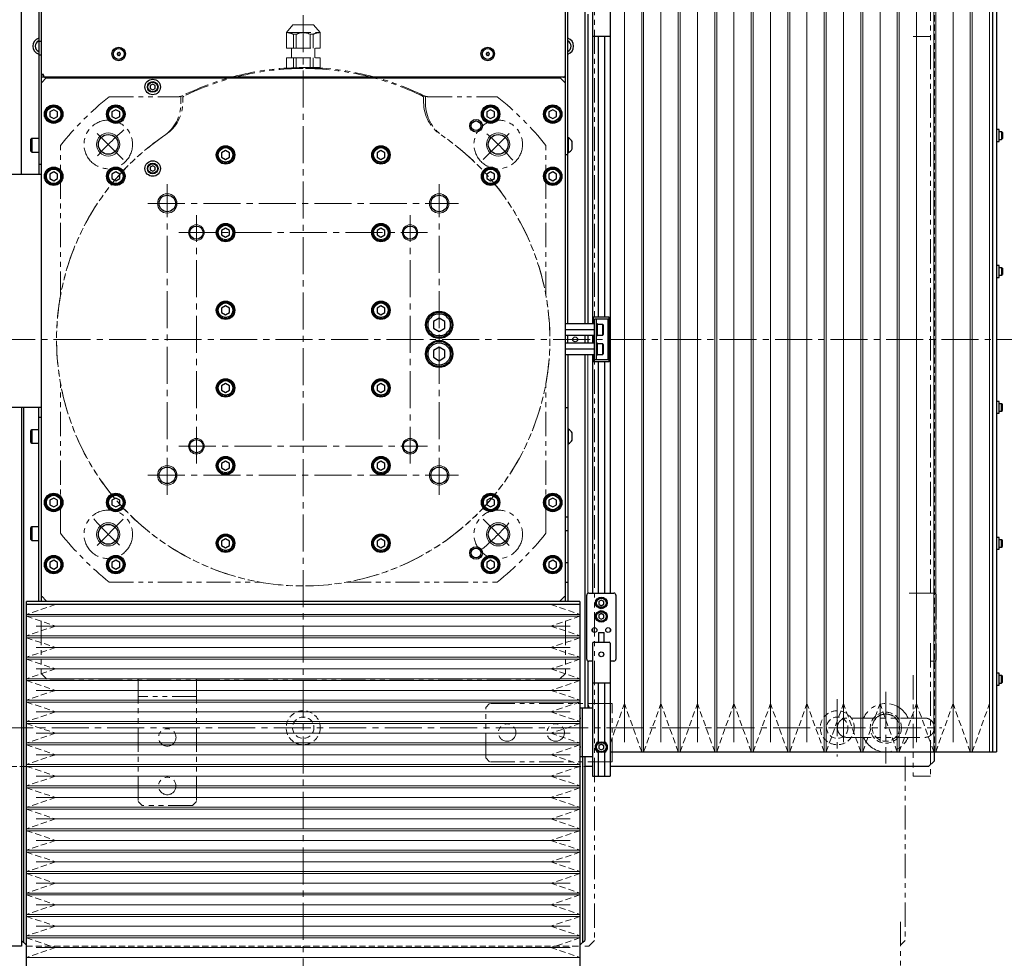
# Model space of a CAD drawing. Extents: x -4978 to -2486, y -3022 to -1132.
# Drawn here: x -3903 to -3396, y -2371 to -1888 of the extents above; entities that cross this region are included whole.
import ezdxf

# ---------------------------------------------------------------- set-up
doc = ezdxf.new("R2010")
doc.units = 0
doc.header["$MEASUREMENT"] = 0
for name, pattern in [('CENTER2', [28.575, 19.05, -3.175, 3.175, -3.175]), ('HIDDEN2', [4.7625, 3.175, -1.5875]), ('PHANTOM', [2.5, 1.25, -0.25, 0.25, -0.25, 0.25, -0.25])]:
    doc.linetypes.add(name, pattern=pattern)
for name, color, linetype, lineweight in [('中心線', 7, 'CENTER2', 9), ('二点鎖線', 7, 'PHANTOM', 5), ('実線', 7, 'CONTINUOUS', 25), ('破線', 7, 'HIDDEN2', 15), ('細線', 7, 'CONTINUOUS', 13)]:
    doc.layers.add(name, color=color, linetype=linetype, lineweight=lineweight)

msp = doc.modelspace()

# ---------------------------------------------------------------- linework, layer by layer
at = {"layer": '中心線'}
for p, q in [((-3757.27, -2447.41), (-3757.27, -1597.41)), ((-3849.9, -1959.77), (-3865.45, -1944.22)), ((-3664.63, -1959.77), (-3649.08, -1944.22)), ((-3827.27, -2132.41), (-3827.27, -1972.41)), ((-3687.27, -2132.41), (-3687.27, -1972.41)), ((-3837.27, -1982.41), (-3677.27, -1982.41)), ((-3812.27, -2116.41), (-3812.27, -1988.41)), ((-3702.27, -2116.41), (-3702.27, -1988.41)), ((-3821.27, -1997.41), (-3693.27, -1997.41)), ((-4257.27, -2052.41), (-3377.27, -2052.41)), ((-3821.27, -2107.41), (-3693.27, -2107.41)), ((-3837.27, -2122.41), (-3677.27, -2122.41)), ((-3849.9, -2145.04), (-3865.45, -2160.59)), ((-3664.63, -2145.04), (-3649.08, -2160.59)), ((-3457.27, -2233.91), (-3457.27, -2270.91)), ((-3482.27, -2237.66), (-3482.27, -2267.16)), ((-4086.8, -2252.41), (-3428.37, -2252.41))]:
    msp.add_line(p, q, dxfattribs=at)
for start, end in [(130.5605, 139.4395), (40.5605, 49.4395), (220.5605, 229.4395), (310.5605, 319.4395)]:
    msp.add_arc((-3757.27, -2052.41), 142, start, end, dxfattribs=at)
at = {"layer": '二点鎖線', "ltscale": 10}
for p, q in [((-3607.27, -1742.91), (-3607.27, -2361.91)), ((-3434.27, -1875.81), (-3434.27, -2183.11)), ((-3765.92, -1894.41), (-3762.56, -1890.41)), ((-3762.56, -1890.41), (-3751.97, -1890.41)), ((-3748.61, -1894.41), (-3751.97, -1890.41)), ((-3765.92, -1894.41), (-3748.61, -1894.41)), ((-3765.92, -1902.41), (-3765.92, -1894.41)), ((-3762.35, -1902.41), (-3762.35, -1895.24)), ((-3762.35, -1895.24), (-3760.83, -1895.24)), ((-3760.83, -1902.41), (-3760.83, -1895.24)), ((-3753.7, -1902.41), (-3753.7, -1895.24)), ((-3752.18, -1895.24), (-3753.7, -1895.24)), ((-3752.18, -1902.41), (-3752.18, -1895.24)), ((-3748.61, -1902.41), (-3748.61, -1894.41)), ((-3434.27, -1896.41), (-3443.27, -1896.41)), ((-3765.92, -1902.41), (-3748.61, -1902.41)), ((-3763.27, -1907.41), (-3763.27, -1902.41)), ((-3751.27, -1907.41), (-3751.27, -1902.41)), ((-3765.92, -1907.41), (-3748.61, -1907.41)), ((-3765.92, -1912.41), (-3765.92, -1907.41)), ((-3762.35, -1912.41), (-3762.35, -1907.41)), ((-3760.83, -1912.41), (-3760.83, -1907.41)), ((-3753.7, -1912.41), (-3753.7, -1907.41)), ((-3752.18, -1912.41), (-3752.18, -1907.41)), ((-3748.61, -1912.41), (-3748.61, -1907.41)), ((-3748.61, -1912.41), (-3757.27, -1912.41)), ((-3857.14, -1927.41), (-3821.49, -1927.41)), ((-3820.27, -1931.08), (-3820.27, -1927.25)), ((-3819.27, -1928.06), (-3819.27, -1930.4)), ((-3695.27, -1928.06), (-3695.27, -1930.4)), ((-3694.27, -1931.08), (-3694.27, -1927.25)), ((-3693.04, -1927.41), (-3657.39, -1927.41)), ((-3882.27, -2029.96), (-3882.27, -1952.53)), ((-3632.27, -2029.96), (-3632.27, -1952.53)), ((-3882.27, -2152.28), (-3882.27, -2074.86)), ((-3632.27, -2152.28), (-3632.27, -2074.86)), ((-3857.14, -2177.41), (-3779.72, -2177.41)), ((-3734.82, -2177.41), (-3657.39, -2177.41)), ((-3445.27, -2183.11), (-3432.27, -2183.11)), ((-3431.27, -2184.11), (-3431.27, -2217.11)), ((-3892.27, -2197.41), (-3892.27, -2224.41)), ((-3622.27, -2197.41), (-3622.27, -2224.41)), ((-3434.27, -2208.81), (-3434.27, -2277.41)), ((-3432.27, -2218.11), (-3434.27, -2218.11)), ((-3892.27, -2224.41), (-3889.27, -2227.41)), ((-3625.27, -2227.41), (-3622.27, -2224.41)), ((-3443.27, -2225.41), (-3443.27, -2277.41)), ((-3625.27, -2227.41), (-3889.27, -2227.41)), ((-3842.27, -2227.41), (-3842.27, -2290.41)), ((-3812.27, -2227.41), (-3812.27, -2290.41)), ((-3812.27, -2236.41), (-3842.27, -2236.41)), ((-3661.27, -2239.91), (-3663.27, -2241.91)), ((-3598.27, -2239.91), (-3661.27, -2239.91)), ((-3598.27, -2269.91), (-3598.27, -2239.91)), ((-3663.27, -2267.91), (-3663.27, -2241.91)), ((-3663.27, -2267.91), (-3661.27, -2269.91)), ((-3598.27, -2269.91), (-3661.27, -2269.91)), ((-3447.27, -2267.41), (-3447.27, -2361.91)), ((-3443.27, -2277.41), (-3434.27, -2277.41)), ((-3842.27, -2290.41), (-3840.27, -2292.41)), ((-3814.27, -2292.41), (-3812.27, -2290.41)), ((-3814.27, -2292.41), (-3840.27, -2292.41)), ((-3449.77, -2352.41), (-3449.77, -2424.41)), ((-3610.27, -2364.91), (-3607.27, -2361.91)), ((-3449.77, -2364.41), (-3447.27, -2361.91)), ((-3612.27, -2364.91), (-3610.27, -2364.91))]:
    msp.add_line(p, q, dxfattribs=at)
for centre, radius in [((-3857.67, -1952), 12.5), ((-3656.86, -1952), 12.5), ((-3857.67, -2152.81), 12.5), ((-3656.86, -2152.81), 12.5), ((-3652.27, -2254.91), 4.5), ((-3627.27, -2254.91), 4.5), ((-3827.27, -2257.41), 4.5), ((-3827.27, -2282.41), 4.5)]:
    msp.add_circle(centre, radius, dxfattribs=at)
for centre, radius, start, end in [((-3765.92, -1902.41), 8, 63.5215, 90), ((-3757.27, -1902.41), 8, 90, 116.4785), ((-3757.27, -1902.41), 8, 63.5215, 90), ((-3748.61, -1902.41), 8, 90, 116.4785), ((-3757.27, -2052.41), 140, 90, 116.2916), ((-3757.27, -2052.41), 139.5, 90, 116.1315), ((-3757.27, -2052.41), 140, 63.7084, 90), ((-3757.27, -2052.41), 139.5, 63.8685, 90), ((-3757.27, -2052.41), 160, 128.6248, 141.3752), ((-3840.27, -1931.08), 20, 304.3763, 0), ((-3839.27, -1930.4), 20, 303.9054, 360), ((-3821.49, -1922.41), 5, 270, 296.2916), ((-3818.27, -1928.06), 1, 116.1315, 180), ((-3696.27, -1928.06), 1, 0, 63.8685), ((-3675.27, -1930.4), 20, 180, 236.0946), ((-3693.04, -1922.41), 5, 243.7084, 270), ((-3674.27, -1931.08), 20, 180, 235.6237), ((-3757.27, -2052.41), 160, 38.6248, 51.3752), ((-3757.27, -2052.41), 127, 123.9054, 56.0946), ((-3757.27, -2052.41), 127, 124.3763, 55.6237), ((-3757.27, -2052.41), 160, 218.6248, 231.3752), ((-3757.27, -2052.41), 160, 308.6248, 321.3752), ((-3432.27, -2184.11), 1, 0, 90), ((-3432.27, -2217.11), 1, 270, 0), ((-3457.27, -2252.41), 12.5, 23.6072, 156.3939), ((-3457.27, -2252.41), 7.1, 44.9211, 135.0628), ((-3457.27, -2252.41), 12.5, 203.6072, 336.3939)]:
    msp.add_arc(centre, radius, start, end, dxfattribs=at)
for points, knots in [([(-3482.27, -2252.41), (-3482.25, -2252.08), (-3482.21, -2251.42), (-3481.91, -2250.48), (-3481.45, -2249.61), (-3480.82, -2248.85), (-3480.06, -2248.22), (-3479.19, -2247.76), (-3478.25, -2247.46), (-3477.59, -2247.42), (-3477.27, -2247.41)], [0, 0, 0, 0, 0.125589, 0.25, 0.374411, 0.5, 0.625589, 0.75, 0.874411, 1, 1, 1, 1]), ([(-3437.27, -2247.41), (-3437.28, -2247.41), (-3437.3, -2247.41), (-3437.5, -2247.41), (-3437.77, -2247.41), (-3438.11, -2247.41), (-3438.5, -2247.41), (-3438.91, -2247.41), (-3439.33, -2247.41), (-3439.88, -2247.41), (-3440.61, -2247.41), (-3441.6, -2247.41), (-3442.72, -2247.41), (-3443.97, -2247.41), (-3445.32, -2247.41), (-3446.76, -2247.41), (-3448.28, -2247.41), (-3449.85, -2247.41), (-3451.47, -2247.41), (-3453.12, -2247.41), (-3454.8, -2247.41), (-3456.5, -2247.41), (-3458.21, -2247.41), (-3459.91, -2247.41), (-3461.59, -2247.41), (-3463.23, -2247.41), (-3464.84, -2247.41), (-3466.39, -2247.41), (-3467.86, -2247.41), (-3469.05, -2247.41), (-3469.98, -2247.41), (-3470.7, -2247.41), (-3471.38, -2247.41), (-3472.02, -2247.41), (-3472.64, -2247.41), (-3473.27, -2247.41), (-3473.89, -2247.41), (-3474.51, -2247.41), (-3475.09, -2247.41), (-3475.65, -2247.41), (-3476.17, -2247.41), (-3476.62, -2247.41), (-3476.97, -2247.41), (-3477.22, -2247.41), (-3477.25, -2247.41), (-3477.27, -2247.41)], [0, 0, 0, 0, 0.02608, 0.050534, 0.073282, 0.094265, 0.113458, 0.130949, 0.146771, 0.160893, 0.187259, 0.213974, 0.241046, 0.268665, 0.296632, 0.324386, 0.351875, 0.379295, 0.406567, 0.433682, 0.46071, 0.487848, 0.51503, 0.542158, 0.569185, 0.596314, 0.623497, 0.650634, 0.677555, 0.704227, 0.719351, 0.734365, 0.749254, 0.764, 0.778596, 0.794389, 0.812422, 0.830033, 0.849328, 0.87027, 0.892804, 0.917049, 0.943055, 0.970743, 1, 1, 1, 1]), ([(-3432.27, -2252.41), (-3432.28, -2252.08), (-3432.32, -2251.42), (-3432.62, -2250.48), (-3433.08, -2249.61), (-3433.71, -2248.85), (-3434.47, -2248.22), (-3435.34, -2247.76), (-3436.28, -2247.46), (-3436.94, -2247.42), (-3437.27, -2247.41)], [0, 0, 0, 0, 0.125589, 0.25, 0.374411, 0.5, 0.625589, 0.75, 0.874411, 1, 1, 1, 1]), ([(-3477.27, -2257.41), (-3477.59, -2257.39), (-3478.25, -2257.35), (-3479.19, -2257.05), (-3480.06, -2256.59), (-3480.82, -2255.96), (-3481.45, -2255.2), (-3481.91, -2254.33), (-3482.21, -2253.39), (-3482.25, -2252.73), (-3482.27, -2252.41)], [0, 0, 0, 0, 0.125589, 0.25, 0.374411, 0.5, 0.625589, 0.75, 0.874411, 1, 1, 1, 1]), ([(-3437.27, -2257.41), (-3436.94, -2257.39), (-3436.28, -2257.35), (-3435.34, -2257.05), (-3434.47, -2256.59), (-3433.71, -2255.96), (-3433.08, -2255.2), (-3432.62, -2254.33), (-3432.32, -2253.39), (-3432.28, -2252.73), (-3432.27, -2252.41)], [0, 0, 0, 0, 0.125589, 0.25, 0.374411, 0.5, 0.625589, 0.75, 0.874411, 1, 1, 1, 1]), ([(-3477.27, -2257.41), (-3477.25, -2257.41), (-3477.23, -2257.41), (-3477.03, -2257.41), (-3476.76, -2257.41), (-3476.42, -2257.41), (-3476.03, -2257.41), (-3475.62, -2257.41), (-3475.2, -2257.41), (-3474.65, -2257.41), (-3473.92, -2257.41), (-3472.93, -2257.41), (-3471.81, -2257.41), (-3470.56, -2257.41), (-3469.21, -2257.41), (-3467.77, -2257.41), (-3466.25, -2257.41), (-3464.68, -2257.41), (-3463.06, -2257.41), (-3461.41, -2257.41), (-3459.73, -2257.41), (-3458.03, -2257.41), (-3456.32, -2257.41), (-3454.62, -2257.41), (-3452.94, -2257.41), (-3451.3, -2257.41), (-3449.69, -2257.41), (-3448.14, -2257.41), (-3446.67, -2257.41), (-3445.48, -2257.41), (-3444.55, -2257.41), (-3443.83, -2257.41), (-3443.15, -2257.41), (-3442.51, -2257.41), (-3441.89, -2257.41), (-3441.26, -2257.41), (-3440.64, -2257.41), (-3440.02, -2257.41), (-3439.44, -2257.41), (-3438.88, -2257.41), (-3438.36, -2257.41), (-3437.91, -2257.41), (-3437.56, -2257.41), (-3437.31, -2257.41), (-3437.28, -2257.41), (-3437.27, -2257.41)], [0, 0, 0, 0, 0.02608, 0.050534, 0.073282, 0.094265, 0.113458, 0.130949, 0.146771, 0.160893, 0.187259, 0.213974, 0.241046, 0.268665, 0.296632, 0.324386, 0.351875, 0.379295, 0.406567, 0.433682, 0.46071, 0.487848, 0.51503, 0.542158, 0.569185, 0.596314, 0.623497, 0.650634, 0.677555, 0.704227, 0.719351, 0.734365, 0.749254, 0.764, 0.778596, 0.794389, 0.812422, 0.830033, 0.849328, 0.87027, 0.892804, 0.917049, 0.943055, 0.970743, 1, 1, 1, 1])]:
    msp.add_open_spline(points, degree=3, knots=knots, dxfattribs=at)
at = {"layer": '実線'}
for p, q in [((-3902.27, -1967.41), (-3902.27, -1702.41)), ((-3402.27, -1839.91), (-3402.27, -2264.91)), ((-3400.27, -1839.91), (-3400.27, -2264.91)), ((-3893.47, -1862.41), (-3893.47, -1967.41)), ((-3892.27, -1862.41), (-3892.27, -2187.41)), ((-3622.27, -2187.41), (-3622.27, -1862.41)), ((-3621.07, -2044.41), (-3621.07, -1862.41)), ((-3612.27, -1862.41), (-3612.27, -2044.41)), ((-3608.27, -1875.81), (-3608.27, -2044.41)), ((-3599.27, -1875.81), (-3599.27, -2183.11)), ((-3610.77, -1884.97), (-3610.77, -2044.41)), ((-3892.27, -1898.91), (-3893.47, -1898.91)), ((-3599.27, -1896.41), (-3608.27, -1896.41)), ((-3605.47, -1896.41), (-3605.47, -2040.91)), ((-3602.07, -1896.41), (-3602.07, -2040.91)), ((-3893.47, -1905.91), (-3892.27, -1905.91)), ((-3891.06, -1915.91), (-3892.27, -1915.91)), ((-3892.27, -1916.21), (-3891.06, -1916.21)), ((-3891.06, -1916.41), (-3891.06, -1915.91)), ((-3622.27, -1917.41), (-3892.27, -1917.41)), ((-3891.77, -1919.91), (-3892.27, -1920.41)), ((-3889.77, -1917.91), (-3891.77, -1919.91)), ((-3889.27, -1917.41), (-3889.77, -1917.91)), ((-3624.77, -1917.91), (-3889.77, -1917.91)), ((-3834.77, -1920.96), (-3836.02, -1921.68)), ((-3833.52, -1921.68), (-3834.77, -1920.96)), ((-3624.77, -1917.91), (-3625.27, -1917.41)), ((-3622.77, -1919.91), (-3624.77, -1917.91)), ((-3622.27, -1920.41), (-3622.77, -1919.91)), ((-3836.02, -1921.68), (-3836.02, -1923.13)), ((-3836.02, -1923.13), (-3834.77, -1923.85)), ((-3834.77, -1923.85), (-3833.52, -1923.13)), ((-3833.52, -1923.13), (-3833.52, -1921.68)), ((-3885.77, -1934.1), (-3887.77, -1935.25)), ((-3887.77, -1935.25), (-3887.77, -1937.56)), ((-3883.77, -1935.25), (-3885.77, -1934.1)), ((-3883.77, -1937.56), (-3883.77, -1935.25)), ((-3853.77, -1934.1), (-3855.77, -1935.25)), ((-3855.77, -1935.25), (-3855.77, -1937.56)), ((-3851.77, -1935.25), (-3853.77, -1934.1)), ((-3851.77, -1937.56), (-3851.77, -1935.25)), ((-3660.77, -1934.1), (-3662.77, -1935.25)), ((-3662.77, -1935.25), (-3662.77, -1937.56)), ((-3658.77, -1935.25), (-3660.77, -1934.1)), ((-3658.77, -1937.56), (-3658.77, -1935.25)), ((-3628.77, -1934.1), (-3630.77, -1935.25)), ((-3630.77, -1935.25), (-3630.77, -1937.56)), ((-3626.77, -1935.25), (-3628.77, -1934.1)), ((-3626.77, -1937.56), (-3626.77, -1935.25)), ((-3887.77, -1937.56), (-3885.77, -1938.71)), ((-3885.77, -1938.71), (-3883.77, -1937.56)), ((-3855.77, -1937.56), (-3853.77, -1938.71)), ((-3853.77, -1938.71), (-3851.77, -1937.56)), ((-3662.77, -1937.56), (-3660.77, -1938.71)), ((-3660.77, -1938.71), (-3658.77, -1937.56)), ((-3630.77, -1937.56), (-3628.77, -1938.71)), ((-3628.77, -1938.71), (-3626.77, -1937.56)), ((-3398.97, -1944.36), (-3400.27, -1944.36)), ((-3398.97, -1950.46), (-3398.97, -1944.36)), ((-3398.97, -1945.41), (-3397.67, -1945.41)), ((-3397.67, -1945.41), (-3397.67, -1949.41)), ((-3397.67, -1945.41), (-3397.27, -1945.81)), ((-3397.27, -1945.81), (-3397.27, -1949.01)), ((-3897.07, -1948.91), (-3897.47, -1949.31)), ((-3897.47, -1955.51), (-3897.47, -1949.31)), ((-3893.47, -1948.91), (-3897.07, -1948.91)), ((-3897.07, -1948.91), (-3897.07, -1955.91)), ((-3620.69, -1948.61), (-3621.07, -1948.61)), ((-3620.69, -1956.21), (-3620.69, -1948.61)), ((-3618.87, -1954.31), (-3618.87, -1950.51)), ((-3400.27, -1950.46), (-3398.97, -1950.46)), ((-3398.97, -1949.41), (-3397.67, -1949.41)), ((-3397.67, -1949.41), (-3397.27, -1949.01)), ((-3897.47, -1955.51), (-3897.07, -1955.91)), ((-3897.07, -1955.91), (-3893.47, -1955.91)), ((-3797.27, -1955.1), (-3799.27, -1956.25)), ((-3799.27, -1956.25), (-3799.27, -1958.56)), ((-3795.27, -1956.25), (-3797.27, -1955.1)), ((-3795.27, -1958.56), (-3795.27, -1956.25)), ((-3717.27, -1955.1), (-3719.27, -1956.25)), ((-3719.27, -1956.25), (-3719.27, -1958.56)), ((-3715.27, -1956.25), (-3717.27, -1955.1)), ((-3715.27, -1958.56), (-3715.27, -1956.25)), ((-3621.07, -1956.21), (-3620.69, -1956.21)), ((-3799.27, -1958.56), (-3797.27, -1959.71)), ((-3797.27, -1959.71), (-3795.27, -1958.56)), ((-3719.27, -1958.56), (-3717.27, -1959.71)), ((-3717.27, -1959.71), (-3715.27, -1958.56)), ((-3621.07, -1957.41), (-3622.27, -1957.41)), ((-3892.27, -1962.41), (-3893.47, -1962.41)), ((-3885.77, -1966.1), (-3887.77, -1967.25)), ((-3883.77, -1967.25), (-3885.77, -1966.1)), ((-3853.77, -1966.1), (-3855.77, -1967.25)), ((-3851.77, -1967.25), (-3853.77, -1966.1)), ((-3834.77, -1962.96), (-3836.02, -1963.68)), ((-3836.02, -1963.68), (-3836.02, -1965.13)), ((-3836.02, -1965.13), (-3834.77, -1965.85)), ((-3833.52, -1963.68), (-3834.77, -1962.96)), ((-3834.77, -1965.85), (-3833.52, -1965.13)), ((-3833.52, -1965.13), (-3833.52, -1963.68)), ((-3660.77, -1966.1), (-3662.77, -1967.25)), ((-3658.77, -1967.25), (-3660.77, -1966.1)), ((-3628.77, -1966.1), (-3630.77, -1967.25)), ((-3626.77, -1967.25), (-3628.77, -1966.1)), ((-3892.27, -1967.41), (-4017.27, -1967.41)), ((-3887.77, -1967.25), (-3887.77, -1969.56)), ((-3887.77, -1969.56), (-3885.77, -1970.71)), ((-3885.77, -1970.71), (-3883.77, -1969.56)), ((-3883.77, -1969.56), (-3883.77, -1967.25)), ((-3855.77, -1967.25), (-3855.77, -1969.56)), ((-3855.77, -1969.56), (-3853.77, -1970.71)), ((-3853.77, -1970.71), (-3851.77, -1969.56)), ((-3851.77, -1969.56), (-3851.77, -1967.25)), ((-3662.77, -1967.25), (-3662.77, -1969.56)), ((-3662.77, -1969.56), (-3660.77, -1970.71)), ((-3660.77, -1970.71), (-3658.77, -1969.56)), ((-3658.77, -1969.56), (-3658.77, -1967.25)), ((-3630.77, -1967.25), (-3630.77, -1969.56)), ((-3630.77, -1969.56), (-3628.77, -1970.71)), ((-3628.77, -1970.71), (-3626.77, -1969.56)), ((-3626.77, -1969.56), (-3626.77, -1967.25)), ((-3797.27, -1995.1), (-3799.27, -1996.25)), ((-3799.27, -1996.25), (-3799.27, -1998.56)), ((-3795.27, -1996.25), (-3797.27, -1995.1)), ((-3795.27, -1998.56), (-3795.27, -1996.25)), ((-3717.27, -1995.1), (-3719.27, -1996.25)), ((-3719.27, -1996.25), (-3719.27, -1998.56)), ((-3715.27, -1996.25), (-3717.27, -1995.1)), ((-3715.27, -1998.56), (-3715.27, -1996.25)), ((-3799.27, -1998.56), (-3797.27, -1999.71)), ((-3797.27, -1999.71), (-3795.27, -1998.56)), ((-3719.27, -1998.56), (-3717.27, -1999.71)), ((-3717.27, -1999.71), (-3715.27, -1998.56)), ((-3398.97, -2014.36), (-3400.27, -2014.36)), ((-3398.97, -2020.46), (-3398.97, -2014.36)), ((-3398.97, -2015.41), (-3397.67, -2015.41)), ((-3397.67, -2015.41), (-3397.67, -2019.41)), ((-3397.67, -2015.41), (-3397.27, -2015.81)), ((-3397.27, -2015.81), (-3397.27, -2019.01)), ((-3400.27, -2020.46), (-3398.97, -2020.46)), ((-3398.97, -2019.41), (-3397.67, -2019.41)), ((-3397.67, -2019.41), (-3397.27, -2019.01)), ((-3797.27, -2035.1), (-3799.27, -2036.25)), ((-3799.27, -2036.25), (-3799.27, -2038.56)), ((-3795.27, -2036.25), (-3797.27, -2035.1)), ((-3795.27, -2038.56), (-3795.27, -2036.25)), ((-3717.27, -2035.1), (-3719.27, -2036.25)), ((-3719.27, -2036.25), (-3719.27, -2038.56)), ((-3715.27, -2036.25), (-3717.27, -2035.1)), ((-3715.27, -2038.56), (-3715.27, -2036.25)), ((-3799.27, -2038.56), (-3797.27, -2039.71)), ((-3797.27, -2039.71), (-3795.27, -2038.56)), ((-3719.27, -2038.56), (-3717.27, -2039.71)), ((-3717.27, -2039.71), (-3715.27, -2038.56)), ((-3687.27, -2041.44), (-3690.27, -2043.17)), ((-3690.27, -2043.17), (-3690.27, -2046.64)), ((-3684.27, -2043.17), (-3687.27, -2041.44)), ((-3684.27, -2046.64), (-3684.27, -2043.17)), ((-3607.77, -2044.41), (-3607.77, -2040.91)), ((-3599.77, -2040.91), (-3607.77, -2040.91)), ((-3607.27, -2062.91), (-3607.27, -2041.91)), ((-3600.27, -2041.91), (-3607.27, -2041.91)), ((-3606.27, -2062.91), (-3606.27, -2041.91)), ((-3600.27, -2062.91), (-3600.27, -2041.91)), ((-3599.77, -2063.91), (-3599.77, -2040.91)), ((-3690.27, -2046.64), (-3687.27, -2048.37)), ((-3687.27, -2048.37), (-3684.27, -2046.64)), ((-3607.27, -2044.41), (-3622.27, -2044.41)), ((-3607.27, -2047.41), (-3622.27, -2047.41)), ((-3605.77, -2044.41), (-3606.27, -2044.41)), ((-3605.77, -2050.41), (-3605.77, -2044.41)), ((-3603.07, -2044.66), (-3605.77, -2044.66)), ((-3602.77, -2044.96), (-3603.07, -2044.66)), ((-3603.07, -2050.16), (-3603.07, -2044.66)), ((-3602.77, -2044.96), (-3602.77, -2049.86)), ((-3607.27, -2050.41), (-3622.27, -2050.41)), ((-3621.07, -2054.41), (-3621.07, -2050.41)), ((-3612.27, -2050.41), (-3612.27, -2054.41)), ((-3610.77, -2050.41), (-3610.77, -2054.41)), ((-3608.27, -2050.41), (-3608.27, -2054.41)), ((-3607.77, -2054.41), (-3607.77, -2050.41)), ((-3606.27, -2050.41), (-3605.77, -2050.41)), ((-3605.77, -2050.16), (-3603.07, -2050.16)), ((-3603.07, -2050.16), (-3602.77, -2049.86)), ((-3687.27, -2056.44), (-3690.27, -2058.17)), ((-3690.27, -2058.17), (-3690.27, -2061.64)), ((-3684.27, -2058.17), (-3687.27, -2056.44)), ((-3684.27, -2061.64), (-3684.27, -2058.17)), ((-3607.27, -2054.41), (-3622.27, -2054.41)), ((-3607.27, -2057.41), (-3622.27, -2057.41)), ((-3605.77, -2054.41), (-3606.27, -2054.41)), ((-3605.77, -2060.41), (-3605.77, -2054.41)), ((-3603.07, -2054.66), (-3605.77, -2054.66)), ((-3602.77, -2054.96), (-3603.07, -2054.66)), ((-3603.07, -2060.16), (-3603.07, -2054.66)), ((-3602.77, -2054.96), (-3602.77, -2059.86)), ((-3690.27, -2061.64), (-3687.27, -2063.37)), ((-3687.27, -2063.37), (-3684.27, -2061.64)), ((-3607.27, -2060.41), (-3622.27, -2060.41)), ((-3621.07, -2060.41), (-3621.07, -2187.41)), ((-3612.27, -2060.41), (-3612.27, -2242.41)), ((-3608.27, -2060.41), (-3608.27, -2183.11)), ((-3607.77, -2063.91), (-3607.77, -2060.41)), ((-3600.27, -2062.91), (-3607.27, -2062.91)), ((-3606.27, -2060.41), (-3605.77, -2060.41)), ((-3605.77, -2060.16), (-3603.07, -2060.16)), ((-3603.07, -2060.16), (-3602.77, -2059.86)), ((-3599.77, -2063.91), (-3607.77, -2063.91)), ((-3605.47, -2063.91), (-3605.47, -2183.11)), ((-3602.07, -2063.91), (-3602.07, -2183.11)), ((-3797.27, -2075.1), (-3799.27, -2076.25)), ((-3799.27, -2076.25), (-3799.27, -2078.56)), ((-3799.27, -2078.56), (-3797.27, -2079.71)), ((-3795.27, -2076.25), (-3797.27, -2075.1)), ((-3797.27, -2079.71), (-3795.27, -2078.56)), ((-3795.27, -2078.56), (-3795.27, -2076.25)), ((-3717.27, -2075.1), (-3719.27, -2076.25)), ((-3719.27, -2076.25), (-3719.27, -2078.56)), ((-3719.27, -2078.56), (-3717.27, -2079.71)), ((-3715.27, -2076.25), (-3717.27, -2075.1)), ((-3717.27, -2079.71), (-3715.27, -2078.56)), ((-3715.27, -2078.56), (-3715.27, -2076.25)), ((-3892.27, -2087.41), (-4017.27, -2087.41)), ((-3902.27, -2087.41), (-3902.27, -2364.91)), ((-3901.27, -2087.41), (-3901.27, -2362.91)), ((-3893.47, -2187.41), (-3893.47, -2087.41)), ((-3622.27, -2087.41), (-3621.07, -2087.41)), ((-3398.97, -2084.36), (-3400.27, -2084.36)), ((-3398.97, -2090.46), (-3398.97, -2084.36)), ((-3398.97, -2085.41), (-3397.67, -2085.41)), ((-3397.67, -2089.41), (-3397.67, -2085.41)), ((-3397.67, -2085.41), (-3397.27, -2085.81)), ((-3397.27, -2089.01), (-3397.27, -2085.81)), ((-3893.47, -2092.41), (-3892.27, -2092.41)), ((-3400.27, -2090.46), (-3398.97, -2090.46)), ((-3398.97, -2089.41), (-3397.67, -2089.41)), ((-3397.67, -2089.41), (-3397.27, -2089.01)), ((-3897.07, -2098.91), (-3897.47, -2099.31)), ((-3893.47, -2098.91), (-3897.07, -2098.91)), ((-3897.07, -2098.91), (-3897.07, -2105.91)), ((-3620.69, -2098.61), (-3621.07, -2098.61)), ((-3620.69, -2106.21), (-3620.69, -2098.61)), ((-3897.47, -2105.51), (-3897.47, -2099.31)), ((-3618.87, -2104.31), (-3618.87, -2100.51)), ((-3897.47, -2105.51), (-3897.07, -2105.91)), ((-3897.07, -2105.91), (-3893.47, -2105.91)), ((-3621.07, -2106.21), (-3620.69, -2106.21)), ((-3797.27, -2115.1), (-3799.27, -2116.25)), ((-3799.27, -2116.25), (-3799.27, -2118.56)), ((-3799.27, -2118.56), (-3797.27, -2119.71)), ((-3795.27, -2116.25), (-3797.27, -2115.1)), ((-3797.27, -2119.71), (-3795.27, -2118.56)), ((-3795.27, -2118.56), (-3795.27, -2116.25)), ((-3717.27, -2115.1), (-3719.27, -2116.25)), ((-3719.27, -2116.25), (-3719.27, -2118.56)), ((-3719.27, -2118.56), (-3717.27, -2119.71)), ((-3715.27, -2116.25), (-3717.27, -2115.1)), ((-3717.27, -2119.71), (-3715.27, -2118.56)), ((-3715.27, -2118.56), (-3715.27, -2116.25)), ((-3885.77, -2134.1), (-3887.77, -2135.25)), ((-3883.77, -2135.25), (-3885.77, -2134.1)), ((-3853.77, -2134.1), (-3855.77, -2135.25)), ((-3851.77, -2135.25), (-3853.77, -2134.1)), ((-3660.77, -2134.1), (-3662.77, -2135.25)), ((-3658.77, -2135.25), (-3660.77, -2134.1)), ((-3628.77, -2134.1), (-3630.77, -2135.25)), ((-3626.77, -2135.25), (-3628.77, -2134.1)), ((-3887.77, -2135.25), (-3887.77, -2137.56)), ((-3887.77, -2137.56), (-3885.77, -2138.71)), ((-3885.77, -2138.71), (-3883.77, -2137.56)), ((-3883.77, -2137.56), (-3883.77, -2135.25)), ((-3855.77, -2135.25), (-3855.77, -2137.56)), ((-3855.77, -2137.56), (-3853.77, -2138.71)), ((-3853.77, -2138.71), (-3851.77, -2137.56)), ((-3851.77, -2137.56), (-3851.77, -2135.25)), ((-3662.77, -2135.25), (-3662.77, -2137.56)), ((-3662.77, -2137.56), (-3660.77, -2138.71)), ((-3660.77, -2138.71), (-3658.77, -2137.56)), ((-3658.77, -2137.56), (-3658.77, -2135.25)), ((-3630.77, -2135.25), (-3630.77, -2137.56)), ((-3630.77, -2137.56), (-3628.77, -2138.71)), ((-3628.77, -2138.71), (-3626.77, -2137.56)), ((-3626.77, -2137.56), (-3626.77, -2135.25)), ((-3621.07, -2143.91), (-3622.27, -2143.91)), ((-3897.07, -2148.91), (-3897.47, -2149.31)), ((-3897.47, -2155.51), (-3897.47, -2149.31)), ((-3893.47, -2148.91), (-3897.07, -2148.91)), ((-3897.07, -2148.91), (-3897.07, -2155.91)), ((-3622.27, -2150.91), (-3621.07, -2150.91)), ((-3398.97, -2154.36), (-3400.27, -2154.36)), ((-3398.97, -2160.46), (-3398.97, -2154.36)), ((-3897.47, -2155.51), (-3897.07, -2155.91)), ((-3897.07, -2155.91), (-3893.47, -2155.91)), ((-3797.27, -2155.1), (-3799.27, -2156.25)), ((-3799.27, -2156.25), (-3799.27, -2158.56)), ((-3799.27, -2158.56), (-3797.27, -2159.71)), ((-3795.27, -2156.25), (-3797.27, -2155.1)), ((-3797.27, -2159.71), (-3795.27, -2158.56)), ((-3795.27, -2158.56), (-3795.27, -2156.25)), ((-3717.27, -2155.1), (-3719.27, -2156.25)), ((-3719.27, -2156.25), (-3719.27, -2158.56)), ((-3719.27, -2158.56), (-3717.27, -2159.71)), ((-3715.27, -2156.25), (-3717.27, -2155.1)), ((-3717.27, -2159.71), (-3715.27, -2158.56)), ((-3715.27, -2158.56), (-3715.27, -2156.25)), ((-3398.97, -2155.41), (-3397.67, -2155.41)), ((-3398.97, -2159.41), (-3397.67, -2159.41)), ((-3397.67, -2159.41), (-3397.67, -2155.41)), ((-3397.67, -2155.41), (-3397.27, -2155.81)), ((-3397.67, -2159.41), (-3397.27, -2159.01)), ((-3397.27, -2159.01), (-3397.27, -2155.81)), ((-3400.27, -2160.46), (-3398.97, -2160.46)), ((-3885.77, -2166.1), (-3887.77, -2167.25)), ((-3887.77, -2167.25), (-3887.77, -2169.56)), ((-3887.77, -2169.56), (-3885.77, -2170.71)), ((-3883.77, -2167.25), (-3885.77, -2166.1)), ((-3885.77, -2170.71), (-3883.77, -2169.56)), ((-3883.77, -2169.56), (-3883.77, -2167.25)), ((-3853.77, -2166.1), (-3855.77, -2167.25)), ((-3855.77, -2167.25), (-3855.77, -2169.56)), ((-3855.77, -2169.56), (-3853.77, -2170.71)), ((-3851.77, -2167.25), (-3853.77, -2166.1)), ((-3853.77, -2170.71), (-3851.77, -2169.56)), ((-3851.77, -2169.56), (-3851.77, -2167.25)), ((-3660.77, -2166.1), (-3662.77, -2167.25)), ((-3662.77, -2167.25), (-3662.77, -2169.56)), ((-3662.77, -2169.56), (-3660.77, -2170.71)), ((-3658.77, -2167.25), (-3660.77, -2166.1)), ((-3660.77, -2170.71), (-3658.77, -2169.56)), ((-3658.77, -2169.56), (-3658.77, -2167.25)), ((-3628.77, -2166.1), (-3630.77, -2167.25)), ((-3630.77, -2167.25), (-3630.77, -2169.56)), ((-3630.77, -2169.56), (-3628.77, -2170.71)), ((-3626.77, -2167.25), (-3628.77, -2166.1)), ((-3628.77, -2170.71), (-3626.77, -2169.56)), ((-3626.77, -2169.56), (-3626.77, -2167.25)), ((-3621.07, -2167.41), (-3622.27, -2167.41)), ((-3622.27, -2177.41), (-3621.07, -2177.41)), ((-3892.27, -2184.41), (-3891.77, -2184.91)), ((-3891.77, -2184.91), (-3889.77, -2186.91)), ((-3624.77, -2186.91), (-3622.77, -2184.91)), ((-3622.77, -2184.91), (-3622.27, -2184.41)), ((-3611.27, -2217.11), (-3611.27, -2184.11)), ((-3610.27, -2183.11), (-3597.27, -2183.11)), ((-3596.27, -2184.11), (-3596.27, -2217.11)), ((-3614.77, -2187.41), (-3899.77, -2187.41)), ((-3899.77, -2424.41), (-3899.77, -2187.41)), ((-3614.77, -2188.91), (-3899.77, -2188.91)), ((-3889.77, -2186.91), (-3889.27, -2187.41)), ((-3625.27, -2187.41), (-3624.77, -2186.91)), ((-3614.77, -2187.41), (-3614.77, -2424.41)), ((-3603.77, -2186.66), (-3605.02, -2187.38)), ((-3605.02, -2187.38), (-3605.02, -2188.83)), ((-3605.02, -2188.83), (-3603.77, -2189.55)), ((-3602.52, -2187.38), (-3603.77, -2186.66)), ((-3603.77, -2189.55), (-3602.52, -2188.83)), ((-3602.52, -2188.83), (-3602.52, -2187.38)), ((-3603.77, -2193.66), (-3605.02, -2194.38)), ((-3605.02, -2194.38), (-3605.02, -2195.83)), ((-3602.52, -2194.38), (-3603.77, -2193.66)), ((-3602.52, -2195.83), (-3602.52, -2194.38)), ((-3605.02, -2195.83), (-3603.77, -2196.55)), ((-3603.77, -2196.55), (-3602.52, -2195.83)), ((-3608.27, -2201.36), (-3608.27, -2202.86)), ((-3605.27, -2203.41), (-3605.27, -2208.41)), ((-3605.27, -2203.41), (-3602.27, -2203.41)), ((-3602.27, -2208.41), (-3602.27, -2203.41)), ((-3599.27, -2201.36), (-3599.27, -2202.86)), ((-3608.27, -2208.81), (-3608.27, -2277.41)), ((-3607.87, -2208.41), (-3599.67, -2208.41)), ((-3599.27, -2208.81), (-3599.27, -2277.41)), ((-3610.77, -2217.97), (-3610.77, -2242.41)), ((-3608.27, -2218.11), (-3610.27, -2218.11)), ((-3597.27, -2218.11), (-3599.27, -2218.11)), ((-3398.97, -2224.36), (-3400.27, -2224.36)), ((-3398.97, -2230.46), (-3398.97, -2224.36)), ((-3398.97, -2225.41), (-3397.67, -2225.41)), ((-3397.67, -2229.41), (-3397.67, -2225.41)), ((-3397.67, -2225.41), (-3397.27, -2225.81)), ((-3599.27, -2229.41), (-3608.27, -2229.41)), ((-3605.47, -2229.41), (-3605.47, -2259.64)), ((-3602.07, -2229.41), (-3602.07, -2259.64)), ((-3400.27, -2230.46), (-3398.97, -2230.46)), ((-3398.97, -2229.41), (-3397.67, -2229.41)), ((-3397.67, -2229.41), (-3397.27, -2229.01)), ((-3397.27, -2229.01), (-3397.27, -2225.81)), ((-3608.27, -2242.41), (-3614.77, -2242.41)), ((-3613.47, -2267.41), (-3613.47, -2242.41)), ((-3603.77, -2260.96), (-3605.02, -2261.68)), ((-3602.52, -2261.68), (-3603.77, -2260.96)), ((-3605.47, -2265.18), (-3605.47, -2277.41)), ((-3605.02, -2261.68), (-3605.02, -2263.13)), ((-3605.02, -2263.13), (-3603.77, -2263.85)), ((-3603.77, -2263.85), (-3602.52, -2263.13)), ((-3602.52, -2263.13), (-3602.52, -2261.68)), ((-3602.07, -2265.18), (-3602.07, -2277.41)), ((-3599.27, -2264.91), (-3400.27, -2264.91)), ((-3432.27, -2269.41), (-3432.27, -2264.91)), ((-3608.27, -2267.41), (-3614.77, -2267.41)), ((-3613.27, -2362.91), (-3613.27, -2267.41)), ((-3612.27, -2267.41), (-3612.27, -2361.91)), ((-3435.27, -2272.41), (-3432.27, -2269.41)), ((-3608.27, -2272.41), (-3612.27, -2272.41)), ((-3435.27, -2272.41), (-3599.27, -2272.41)), ((-3608.27, -2277.41), (-3599.27, -2277.41)), ((-3902.27, -2361.91), (-3901.27, -2362.91)), ((-3613.27, -2362.91), (-3612.27, -2361.91)), ((-3902.27, -2364.91), (-4022.27, -2364.91)), ((-3901.27, -2362.91), (-3899.77, -2364.41)), ((-3614.77, -2364.41), (-3613.27, -2362.91))]:
    msp.add_line(p, q, dxfattribs=at)
for centre, radius in [((-3852.27, -1905.41), 3.5), ((-3852.27, -1905.41), 2.81), ((-3662.27, -1905.41), 3.5), ((-3662.27, -1905.41), 2.81), ((-3834.77, -1922.41), 4), ((-3834.77, -1922.41), 2.75), ((-3834.77, -1922.41), 2.45), ((-3885.77, -1936.41), 4.75), ((-3853.77, -1936.41), 4.75), ((-3660.77, -1936.41), 4.75), ((-3628.77, -1936.41), 4.75), ((-3885.77, -1936.41), 4.25), ((-3885.77, -1936.41), 3.75), ((-3853.77, -1936.41), 4.25), ((-3853.77, -1936.41), 3.75), ((-3660.77, -1936.41), 4.25), ((-3660.77, -1936.41), 3.75), ((-3628.77, -1936.41), 4.25), ((-3628.77, -1936.41), 3.75), ((-3668.27, -1942.41), 3.25), ((-3668.27, -1942.41), 2.5), ((-3857.67, -1952), 5.1), ((-3656.86, -1952), 5.1), ((-3797.27, -1957.41), 4.75), ((-3797.27, -1957.41), 4.25), ((-3797.27, -1957.41), 3.75), ((-3717.27, -1957.41), 4.75), ((-3717.27, -1957.41), 4.25), ((-3717.27, -1957.41), 3.75), ((-3834.77, -1964.41), 4), ((-3834.77, -1964.41), 2.75), ((-3834.77, -1964.41), 2.45), ((-3885.77, -1968.41), 4.75), ((-3885.77, -1968.41), 4.25), ((-3885.77, -1968.41), 3.75), ((-3853.77, -1968.41), 4.75), ((-3853.77, -1968.41), 4.25), ((-3853.77, -1968.41), 3.75), ((-3660.77, -1968.41), 4.75), ((-3660.77, -1968.41), 4.25), ((-3660.77, -1968.41), 3.75), ((-3628.77, -1968.41), 4.75), ((-3628.77, -1968.41), 4.25), ((-3628.77, -1968.41), 3.75), ((-3827.27, -1982.41), 4.25), ((-3827.27, -1982.41), 0.0893), ((-3687.27, -1982.41), 4.25), ((-3812.27, -1997.41), 3.4), ((-3797.27, -1997.41), 4.75), ((-3797.27, -1997.41), 4.25), ((-3797.27, -1997.41), 3.75), ((-3717.27, -1997.41), 4.75), ((-3717.27, -1997.41), 4.25), ((-3717.27, -1997.41), 3.75), ((-3702.27, -1997.41), 3.4), ((-3797.27, -2037.41), 4.75), ((-3717.27, -2037.41), 4.75), ((-3797.27, -2037.41), 4.25), ((-3797.27, -2037.41), 3.75), ((-3717.27, -2037.41), 4.25), ((-3717.27, -2037.41), 3.75), ((-3687.27, -2044.91), 7), ((-3687.27, -2044.91), 6.5), ((-3687.27, -2044.91), 5.7), ((-3687.27, -2059.91), 7), ((-3617.27, -2052.41), 1.25), ((-3687.27, -2059.91), 6.5), ((-3687.27, -2059.91), 5.7), ((-3797.27, -2077.41), 4.75), ((-3797.27, -2077.41), 4.25), ((-3717.27, -2077.41), 4.75), ((-3717.27, -2077.41), 4.25), ((-3797.27, -2077.41), 3.75), ((-3717.27, -2077.41), 3.75), ((-3812.27, -2107.41), 3.4), ((-3702.27, -2107.41), 3.4), ((-3797.27, -2117.41), 4.75), ((-3797.27, -2117.41), 4.25), ((-3797.27, -2117.41), 3.75), ((-3717.27, -2117.41), 4.75), ((-3717.27, -2117.41), 4.25), ((-3717.27, -2117.41), 3.75), ((-3827.27, -2122.41), 4.25), ((-3687.27, -2122.41), 4.25), ((-3827.27, -2122.41), 0.0893), ((-3885.77, -2136.41), 4.75), ((-3885.77, -2136.41), 4.25), ((-3885.77, -2136.41), 3.75), ((-3853.77, -2136.41), 4.75), ((-3853.77, -2136.41), 4.25), ((-3853.77, -2136.41), 3.75), ((-3660.77, -2136.41), 4.75), ((-3660.77, -2136.41), 4.25), ((-3660.77, -2136.41), 3.75), ((-3628.77, -2136.41), 4.75), ((-3628.77, -2136.41), 4.25), ((-3628.77, -2136.41), 3.75), ((-3857.67, -2152.81), 5.1), ((-3656.86, -2152.81), 5.1), ((-3797.27, -2157.41), 4.75), ((-3797.27, -2157.41), 4.25), ((-3797.27, -2157.41), 3.75), ((-3717.27, -2157.41), 4.75), ((-3717.27, -2157.41), 4.25), ((-3717.27, -2157.41), 3.75), ((-3668.27, -2162.41), 3.25), ((-3885.77, -2168.41), 4.75), ((-3885.77, -2168.41), 4.25), ((-3885.77, -2168.41), 3.75), ((-3853.77, -2168.41), 4.75), ((-3853.77, -2168.41), 4.25), ((-3853.77, -2168.41), 3.75), ((-3668.27, -2162.41), 2.5), ((-3660.77, -2168.41), 4.75), ((-3660.77, -2168.41), 4.25), ((-3660.77, -2168.41), 3.75), ((-3628.77, -2168.41), 4.75), ((-3628.77, -2168.41), 4.25), ((-3628.77, -2168.41), 3.75), ((-3603.77, -2188.11), 3), ((-3603.77, -2188.11), 2.75), ((-3603.77, -2188.11), 2.45), ((-3603.77, -2195.11), 3), ((-3603.77, -2195.11), 2.75), ((-3603.77, -2195.11), 2.45), ((-3607.27, -2202.11), 1.25), ((-3600.27, -2202.11), 1.25), ((-3603.77, -2214.61), 1.25), ((-3603.77, -2214.61), 1.23), ((-3603.77, -2262.41), 2.75), ((-3603.77, -2262.41), 2.45)]:
    msp.add_circle(centre, radius, dxfattribs=at)
for centre, radius, start, end in [((-3892.27, -1901.41), 4.25, 106.4007, 253.5993), ((-3892.27, -1901.41), 3, 113.5782, 246.4218), ((-3622.27, -1901.41), 4.25, 286.4007, 73.5993), ((-3622.27, -1901.41), 3, 293.5782, 66.4218), ((-3852.97, -1905.41), 0.175, 104.6527, 255.3473), ((-3853.09, -1904.93), 0.317, 284.6527, 15.3473), ((-3853.09, -1905.88), 0.317, 344.6527, 75.3473), ((-3852.62, -1904.8), 0.175, 44.6527, 195.3473), ((-3852.62, -1906.01), 0.175, 164.6527, 315.3473), ((-3852.27, -1904.45), 0.317, 224.6527, 315.3473), ((-3852.27, -1906.36), 0.317, 44.6527, 135.3473), ((-3851.92, -1904.8), 0.175, 344.6527, 135.3473), ((-3851.92, -1906.01), 0.175, 224.6527, 15.3473), ((-3851.44, -1904.93), 0.317, 164.6527, 255.3473), ((-3851.44, -1905.88), 0.317, 104.6527, 195.3473), ((-3851.57, -1905.41), 0.175, 284.6527, 75.3473), ((-3662.97, -1905.41), 0.175, 104.6527, 255.3473), ((-3663.09, -1904.93), 0.317, 284.6527, 15.3473), ((-3663.09, -1905.88), 0.317, 344.6527, 75.3473), ((-3662.62, -1904.8), 0.175, 44.6527, 195.3473), ((-3662.62, -1906.01), 0.175, 164.6527, 315.3473), ((-3662.27, -1904.45), 0.317, 224.6527, 315.3473), ((-3662.27, -1906.36), 0.317, 44.6527, 135.3473), ((-3661.92, -1904.8), 0.175, 344.6527, 135.3473), ((-3661.92, -1906.01), 0.175, 224.6527, 15.3473), ((-3661.44, -1904.93), 0.317, 164.6527, 255.3473), ((-3661.44, -1905.88), 0.317, 104.6527, 195.3473), ((-3661.57, -1905.41), 0.175, 284.6527, 75.3473), ((-3890.06, -1916.41), 1, 180, 270), ((-3623.27, -1916.41), 1, 270, 0), ((-3622.75, -1952.41), 4.32, 26.0598, 61.4762), ((-3622.75, -1952.41), 4.32, 298.5238, 333.9402), ((-3622.75, -2102.41), 4.32, 26.0598, 61.4762), ((-3622.75, -2102.41), 4.32, 298.5238, 333.9402), ((-3610.27, -2184.11), 1, 90, 180), ((-3597.27, -2184.11), 1, 0, 90), ((-3607.87, -2208.81), 0.4, 90, 180), ((-3599.67, -2208.81), 0.4, 0, 90), ((-3610.27, -2217.11), 1, 180, 270), ((-3597.27, -2217.11), 1, 270, 0), ((-3617.27, -2247.41), 2.75, 335.38, 24.62), ((-3603.77, -2262.41), 3.25, 121.5389, 238.4611), ((-3603.77, -2262.41), 3.25, 301.5389, 58.4611), ((-3617.27, -2262.41), 2.75, 335.38, 24.62)]:
    msp.add_arc(centre, radius, start, end, dxfattribs=at)
at = {"layer": '破線'}
for p, q in [((-3432.27, -2264.91), (-3432.27, -1839.91)), ((-3884.77, -2189.01), (-3899.77, -2194.03)), ((-3629.77, -2189.01), (-3614.77, -2194.03)), ((-3899.77, -2195.03), (-3884.77, -2200.05)), ((-3614.77, -2195.03), (-3629.77, -2200.05)), ((-3884.77, -2200.05), (-3899.77, -2205.07)), ((-3629.77, -2200.05), (-3614.77, -2205.07)), ((-3899.77, -2206.07), (-3884.77, -2211.09)), ((-3614.77, -2206.07), (-3629.77, -2211.09)), ((-3884.77, -2211.09), (-3899.77, -2216.11)), ((-3629.77, -2211.09), (-3614.77, -2216.11)), ((-3899.77, -2217.11), (-3884.77, -2222.13)), ((-3614.77, -2217.11), (-3629.77, -2222.13)), ((-3884.77, -2222.13), (-3899.77, -2227.15)), ((-3629.77, -2222.13), (-3614.77, -2227.15)), ((-3899.77, -2228.15), (-3884.77, -2233.17)), ((-3614.77, -2228.15), (-3629.77, -2233.17)), ((-3884.77, -2233.17), (-3899.77, -2238.19)), ((-3629.77, -2233.17), (-3614.77, -2238.19)), ((-3899.77, -2239.19), (-3884.77, -2244.21)), ((-3614.77, -2239.19), (-3629.77, -2244.21)), ((-3609.78, -2242.41), (-3610.67, -2239.91)), ((-3599.27, -2260.69), (-3591.87, -2239.91)), ((-3582.97, -2264.91), (-3591.87, -2239.91)), ((-3581.97, -2264.91), (-3573.07, -2239.91)), ((-3564.17, -2264.91), (-3573.07, -2239.91)), ((-3563.17, -2264.91), (-3554.27, -2239.91)), ((-3545.37, -2264.91), (-3554.27, -2239.91)), ((-3544.37, -2264.91), (-3535.47, -2239.91)), ((-3526.57, -2264.91), (-3535.47, -2239.91)), ((-3525.57, -2264.91), (-3516.67, -2239.91)), ((-3507.77, -2264.91), (-3516.67, -2239.91)), ((-3506.77, -2264.91), (-3497.87, -2239.91)), ((-3488.97, -2264.91), (-3497.87, -2239.91)), ((-3487.97, -2264.91), (-3479.07, -2239.91)), ((-3470.17, -2264.91), (-3479.07, -2239.91)), ((-3469.17, -2264.91), (-3460.27, -2239.91)), ((-3451.37, -2264.91), (-3460.27, -2239.91)), ((-3450.37, -2264.91), (-3441.47, -2239.91)), ((-3432.57, -2264.91), (-3441.47, -2239.91)), ((-3431.57, -2264.91), (-3422.67, -2239.91)), ((-3413.77, -2264.91), (-3422.67, -2239.91)), ((-3412.77, -2264.91), (-3403.87, -2239.91)), ((-3884.77, -2244.21), (-3899.77, -2249.23)), ((-3629.77, -2244.21), (-3614.77, -2249.23)), ((-3899.77, -2250.23), (-3884.77, -2255.25)), ((-3614.77, -2250.23), (-3629.77, -2255.25)), ((-3884.77, -2255.25), (-3899.77, -2260.27)), ((-3629.77, -2255.25), (-3614.77, -2260.27)), ((-3899.77, -2261.27), (-3884.77, -2266.29)), ((-3884.77, -2266.29), (-3899.77, -2271.31)), ((-3614.77, -2261.27), (-3629.77, -2266.29)), ((-3629.77, -2266.29), (-3614.77, -2271.31)), ((-4022.27, -2272.41), (-3612.27, -2272.41)), ((-3899.77, -2272.31), (-3884.77, -2277.33)), ((-3614.77, -2272.31), (-3629.77, -2277.33)), ((-3884.77, -2277.33), (-3899.77, -2282.35)), ((-3629.77, -2277.33), (-3614.77, -2282.35)), ((-3899.77, -2283.35), (-3884.77, -2288.37)), ((-3614.77, -2283.35), (-3629.77, -2288.37)), ((-3884.77, -2288.37), (-3899.77, -2293.39)), ((-3629.77, -2288.37), (-3614.77, -2293.39)), ((-3899.77, -2294.39), (-3884.77, -2299.41)), ((-3614.77, -2294.39), (-3629.77, -2299.41)), ((-3884.77, -2299.41), (-3899.77, -2304.43)), ((-3629.77, -2299.41), (-3614.77, -2304.43)), ((-3899.77, -2305.43), (-3884.77, -2310.45)), ((-3614.77, -2305.43), (-3629.77, -2310.45)), ((-3884.77, -2310.45), (-3899.77, -2315.47)), ((-3629.77, -2310.45), (-3614.77, -2315.47)), ((-3899.77, -2316.47), (-3884.77, -2321.49)), ((-3614.77, -2316.47), (-3629.77, -2321.49)), ((-3884.77, -2321.49), (-3899.77, -2326.51)), ((-3629.77, -2321.49), (-3614.77, -2326.51)), ((-3899.77, -2327.51), (-3884.77, -2332.53)), ((-3614.77, -2327.51), (-3629.77, -2332.53)), ((-3884.77, -2332.53), (-3899.77, -2337.55)), ((-3629.77, -2332.53), (-3614.77, -2337.55)), ((-3899.77, -2338.55), (-3884.77, -2343.57)), ((-3614.77, -2338.55), (-3629.77, -2343.57)), ((-3884.77, -2343.57), (-3899.77, -2348.59)), ((-3629.77, -2343.57), (-3614.77, -2348.59)), ((-3899.77, -2349.59), (-3884.77, -2354.61)), ((-3614.77, -2349.59), (-3629.77, -2354.61)), ((-3884.77, -2354.61), (-3899.77, -2359.63)), ((-3629.77, -2354.61), (-3614.77, -2359.63)), ((-3899.77, -2360.63), (-3884.77, -2365.65)), ((-3614.77, -2360.63), (-3629.77, -2365.65)), ((-3899.77, -2364.91), (-3614.77, -2364.91)), ((-3884.77, -2365.65), (-3899.77, -2370.67)), ((-3629.77, -2365.65), (-3614.77, -2370.67))]:
    msp.add_line(p, q, dxfattribs=at)
for centre, radius in [((-3757.27, -2252.41), 8.75), ((-3482.27, -2252.41), 8.75), ((-3457.27, -2252.41), 8), ((-3457.27, -2252.41), 7), ((-3757.27, -2252.41), 5.5), ((-3482.27, -2252.41), 5.5)]:
    msp.add_circle(centre, radius, dxfattribs=at)
at = {"layer": '細線'}
for p, q in [((-3582.97, -1839.91), (-3582.97, -2264.91)), ((-3581.97, -1839.91), (-3581.97, -2264.91)), ((-3564.17, -1839.91), (-3564.17, -2264.91)), ((-3563.17, -1839.91), (-3563.17, -2264.91)), ((-3545.37, -1839.91), (-3545.37, -2264.91)), ((-3544.37, -1839.91), (-3544.37, -2264.91)), ((-3526.57, -1839.91), (-3526.57, -2264.91)), ((-3525.57, -1839.91), (-3525.57, -2264.91)), ((-3507.77, -1839.91), (-3507.77, -2264.91)), ((-3506.77, -1839.91), (-3506.77, -2264.91)), ((-3488.97, -1839.91), (-3488.97, -2264.91)), ((-3487.97, -1839.91), (-3487.97, -2264.91)), ((-3470.17, -1839.91), (-3470.17, -2264.91)), ((-3469.17, -1839.91), (-3469.17, -2264.91)), ((-3451.37, -1839.91), (-3451.37, -2264.91)), ((-3450.37, -1839.91), (-3450.37, -2264.91)), ((-3432.57, -1839.91), (-3432.57, -2264.91)), ((-3431.57, -1839.91), (-3431.57, -2264.91)), ((-3413.77, -1839.91), (-3413.77, -2264.91)), ((-3412.77, -1839.91), (-3412.77, -2264.91)), ((-3403.87, -2264.91), (-3403.87, -1839.91)), ((-3402.27, -2264.91), (-3402.27, -1839.91)), ((-3591.87, -1844.91), (-3591.87, -2259.91)), ((-3573.07, -1844.91), (-3573.07, -2259.91)), ((-3554.27, -1844.91), (-3554.27, -2259.91)), ((-3535.47, -1844.91), (-3535.47, -2259.91)), ((-3516.67, -1844.91), (-3516.67, -2259.91)), ((-3497.87, -1844.91), (-3497.87, -2259.91)), ((-3479.07, -1844.91), (-3479.07, -2259.91)), ((-3460.27, -1844.91), (-3460.27, -2259.91)), ((-3441.47, -1844.91), (-3441.47, -2259.91)), ((-3422.67, -1844.91), (-3422.67, -2259.91)), ((-3612.27, -1862.41), (-3612.27, -2044.41)), ((-3610.67, -2060.41), (-3610.67, -2183.19)), ((-3614.77, -2187.41), (-3899.77, -2187.41)), ((-3899.77, -2187.41), (-3899.77, -2422.41)), ((-3614.77, -2187.41), (-3614.77, -2422.41)), ((-3614.77, -2194.03), (-3899.77, -2194.03)), ((-3614.77, -2195.03), (-3899.77, -2195.03)), ((-3619.77, -2200.05), (-3894.77, -2200.05)), ((-3614.77, -2205.07), (-3899.77, -2205.07)), ((-3614.77, -2206.07), (-3899.77, -2206.07)), ((-3619.77, -2211.09), (-3894.77, -2211.09)), ((-3614.77, -2216.11), (-3899.77, -2216.11)), ((-3614.77, -2217.11), (-3899.77, -2217.11)), ((-3619.77, -2222.13), (-3894.77, -2222.13)), ((-3614.77, -2227.15), (-3899.77, -2227.15)), ((-3614.77, -2228.15), (-3899.77, -2228.15)), ((-3619.77, -2233.17), (-3894.77, -2233.17)), ((-3614.77, -2238.19), (-3899.77, -2238.19)), ((-3614.77, -2239.19), (-3899.77, -2239.19)), ((-3619.77, -2244.21), (-3894.77, -2244.21)), ((-3614.77, -2249.23), (-3899.77, -2249.23)), ((-3614.77, -2250.23), (-3899.77, -2250.23)), ((-3619.77, -2255.25), (-3894.77, -2255.25)), ((-3614.77, -2260.27), (-3899.77, -2260.27)), ((-3614.77, -2261.27), (-3899.77, -2261.27)), ((-3619.77, -2266.29), (-3894.77, -2266.29)), ((-3402.27, -2264.91), (-3599.27, -2264.91)), ((-3614.77, -2271.31), (-3899.77, -2271.31)), ((-3614.77, -2272.31), (-3899.77, -2272.31)), ((-3619.77, -2277.33), (-3894.77, -2277.33)), ((-3614.77, -2282.35), (-3899.77, -2282.35)), ((-3614.77, -2283.35), (-3899.77, -2283.35)), ((-3619.77, -2288.37), (-3894.77, -2288.37)), ((-3614.77, -2293.39), (-3899.77, -2293.39)), ((-3614.77, -2294.39), (-3899.77, -2294.39)), ((-3619.77, -2299.41), (-3894.77, -2299.41)), ((-3614.77, -2304.43), (-3899.77, -2304.43)), ((-3614.77, -2305.43), (-3899.77, -2305.43)), ((-3619.77, -2310.45), (-3894.77, -2310.45)), ((-3614.77, -2315.47), (-3899.77, -2315.47)), ((-3614.77, -2316.47), (-3899.77, -2316.47)), ((-3619.77, -2321.49), (-3894.77, -2321.49)), ((-3614.77, -2326.51), (-3899.77, -2326.51)), ((-3614.77, -2327.51), (-3899.77, -2327.51)), ((-3619.77, -2332.53), (-3894.77, -2332.53)), ((-3614.77, -2337.55), (-3899.77, -2337.55)), ((-3614.77, -2338.55), (-3899.77, -2338.55)), ((-3619.77, -2343.57), (-3894.77, -2343.57)), ((-3614.77, -2348.59), (-3899.77, -2348.59)), ((-3614.77, -2349.59), (-3899.77, -2349.59)), ((-3619.77, -2354.61), (-3894.77, -2354.61)), ((-3614.77, -2359.63), (-3899.77, -2359.63)), ((-3614.77, -2360.63), (-3899.77, -2360.63)), ((-3619.77, -2365.65), (-3894.77, -2365.65)), ((-3614.77, -2370.67), (-3899.77, -2370.67))]:
    msp.add_line(p, q, dxfattribs=at)
for centre, radius in [((-3857.67, -1952), 6), ((-3656.86, -1952), 6), ((-3827.27, -1982.41), 5), ((-3687.27, -1982.41), 5), ((-3812.27, -1997.41), 4), ((-3702.27, -1997.41), 4), ((-3812.27, -2107.41), 4), ((-3702.27, -2107.41), 4), ((-3827.27, -2122.41), 5), ((-3687.27, -2122.41), 5), ((-3857.67, -2152.81), 6), ((-3656.86, -2152.81), 6)]:
    msp.add_circle(centre, radius, dxfattribs=at)

doc.saveas('drawing.dxf')
